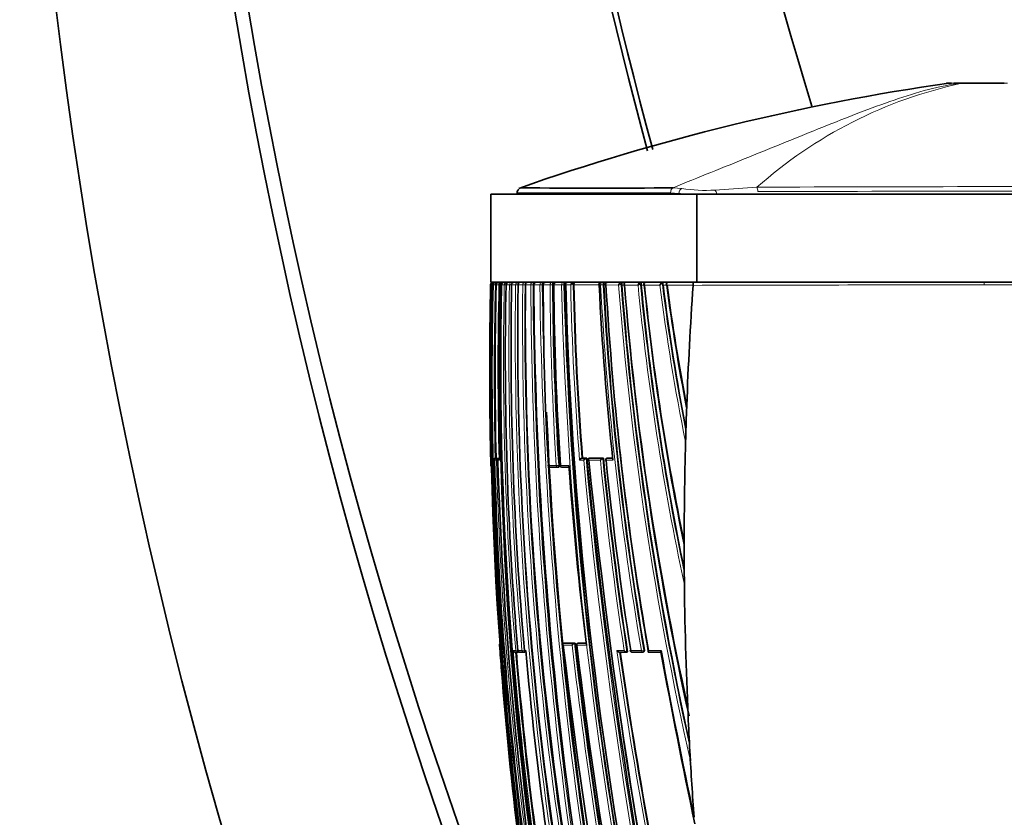
# Model space of a CAD drawing. Units: millimetres. Extents: x -312 to 1285, y 9 to 1169.
# Drawn here: x 764 to 819, y 696 to 741 of the extents above; entities that cross this region are included whole.
import ezdxf

# ---------------------------------------------------------------- set-up
doc = ezdxf.new("R2010")
doc.units = ezdxf.units.MM
doc.layers.add('DV7_Défaut', color=7, linetype='Continuous')
doc.layers.add('Défaut', color=7, linetype='Continuous')

# ---------------------------------------------------------------- blocks, each defined once
blk = doc.blocks.new('SE6')
at = {"layer": 'DV7_Défaut', "color": 7, "lineweight": 18}
for p, q in [((816.964, 737.595), (816.084, 737.595)), ((816.965, 737.595), (816.964, 737.595)), ((800.92, 731.346), (800.449, 731.379)), ((800.594, 731.667), (801.084, 731.632)), ((800.92, 731.304), (800.92, 731.346)), ((802.97, 731.536), (805.352, 731.693)), ((818.244, 726.154), (818.244, 726.304)), ((790.242, 726.157), (790.256, 726.157)), ((790.256, 726.157), (790.256, 726.156)), ((790.272, 726.156), (790.256, 726.156)), ((790.272, 726.157), (790.315, 726.158)), ((790.348, 726.158), (790.398, 726.158)), ((790.348, 726.156), (790.348, 726.158)), ((790.398, 726.158), (790.398, 726.156)), ((790.398, 726.156), (790.509, 726.153)), ((790.509, 726.153), (790.509, 726.158)), ((790.509, 726.153), (790.558, 726.153)), ((790.73, 726.158), (790.79, 726.157)), ((790.79, 726.153), (790.853, 726.153)), ((790.853, 726.156), (790.854, 726.157)), ((790.854, 726.157), (791.017, 726.157)), ((791.017, 726.157), (791.017, 726.156)), ((791.017, 726.156), (791.118, 726.154)), ((791.117, 726.157), (791.313, 726.157)), ((791.117, 726.156), (791.117, 726.157)), ((791.313, 726.157), (791.313, 726.156)), ((791.313, 726.156), (791.428, 726.153)), ((791.431, 726.157), (791.661, 726.156)), ((791.431, 726.156), (791.431, 726.157)), ((791.661, 726.156), (791.661, 726.155)), ((791.661, 726.155), (791.788, 726.153)), ((791.788, 726.153), (791.788, 726.156)), ((791.788, 726.153), (791.797, 726.153)), ((791.797, 726.156), (792.062, 726.156)), ((791.797, 726.156), (791.797, 726.156)), ((792.062, 726.156), (792.062, 726.155)), ((792.062, 726.155), (792.192, 726.153)), ((792.192, 726.153), (792.192, 726.156)), ((792.192, 726.153), (792.216, 726.153)), ((792.216, 726.156), (792.52, 726.155)), ((792.52, 726.155), (792.52, 726.155)), ((792.52, 726.155), (792.652, 726.153)), ((792.652, 726.153), (792.652, 726.155)), ((792.652, 726.153), (792.692, 726.153)), ((792.692, 726.155), (793.036, 726.154)), ((792.692, 726.155), (792.692, 726.155)), ((793.036, 726.154), (793.036, 726.154)), ((793.036, 726.154), (793.171, 726.154)), ((793.171, 726.154), (793.215, 726.154)), ((793.171, 726.154), (793.171, 726.154)), ((793.215, 726.154), (793.219, 726.154)), ((793.228, 726.154), (793.617, 726.153)), ((793.228, 726.154), (793.228, 726.154)), ((793.617, 726.154), (793.617, 726.153)), ((793.617, 726.153), (793.753, 726.154)), ((793.753, 726.154), (793.796, 726.154)), ((793.753, 726.154), (793.753, 726.154)), ((793.796, 726.153), (793.829, 726.153)), ((793.829, 726.153), (794.265, 726.152)), ((794.265, 726.155), (794.265, 726.152)), ((794.265, 726.152), (794.404, 726.154)), ((794.404, 726.155), (794.446, 726.155)), ((794.404, 726.154), (794.404, 726.155)), ((794.446, 726.152), (794.499, 726.152)), ((794.499, 726.152), (794.784, 726.151)), ((794.923, 726.156), (794.964, 726.156)), ((794.964, 726.151), (796.377, 726.149)), ((796.399, 726.148), (796.399, 726.15)), ((796.399, 726.148), (796.482, 726.148)), ((796.482, 726.159), (796.482, 726.148)), ((796.623, 726.155), (796.482, 726.148)), ((796.623, 726.159), (796.661, 726.158)), ((796.623, 726.155), (796.623, 726.159)), ((796.662, 726.148), (796.783, 726.148)), ((796.783, 726.148), (797.503, 726.146)), ((797.644, 726.161), (797.681, 726.161)), ((797.681, 726.146), (797.834, 726.146)), ((797.834, 726.146), (798.605, 726.144)), ((798.745, 726.164), (798.78, 726.164)), ((798.781, 726.144), (798.961, 726.144)), ((798.968, 726.144), (799.848, 726.142)), ((799.987, 726.168), (800.02, 726.168)), ((800.022, 726.142), (800.234, 726.142)), ((800.248, 726.141), (801.732, 726.139)), ((790.394, 716.204), (790.417, 716.204)), ((790.417, 716.204), (790.465, 716.205)), ((790.469, 716.204), (790.575, 716.204)), ((790.514, 716.306), (790.503, 716.306)), ((790.564, 716.307), (790.514, 716.306)), ((790.565, 716.306), (790.615, 716.307)), ((790.671, 716.306), (790.565, 716.306)), ((790.644, 716.206), (790.575, 716.204)), ((790.645, 716.204), (790.743, 716.204)), ((790.721, 716.308), (790.671, 716.306)), ((790.74, 716.306), (790.723, 716.306)), ((795.285, 716.204), (795.523, 716.204)), ((795.656, 716.31), (795.418, 716.31)), ((795.815, 716.204), (796.468, 716.204)), ((796.6, 716.311), (795.819, 716.31)), ((796.79, 716.204), (797.176, 716.204)), ((796.857, 716.311), (796.894, 716.315)), ((797.166, 716.312), (796.857, 716.311)), ((790.264, 715.904), (790.256, 715.904)), ((793.963, 715.904), (793.518, 715.904)), ((793.963, 715.904), (794.101, 715.912)), ((794.143, 715.915), (794.101, 715.912)), ((794.682, 715.904), (794.202, 715.904)), ((790.749, 705.704), (790.759, 705.704)), ((794.363, 705.704), (794.867, 705.704)), ((794.995, 705.813), (794.381, 705.813)), ((795.132, 705.704), (795.675, 705.704)), ((795.204, 705.813), (795.244, 705.818)), ((795.662, 705.813), (795.204, 705.813)), ((791.664, 705.404), (791.522, 705.404)), ((791.664, 705.404), (791.788, 705.414)), ((792.021, 705.404), (791.783, 705.404)), ((792.021, 705.404), (792.148, 705.415)), ((792.161, 705.416), (792.148, 705.415)), ((792.238, 705.404), (792.162, 705.404)), ((797.818, 705.403), (797.398, 705.403)), ((798.794, 705.403), (798.187, 705.403)), ((798.933, 705.426), (798.794, 705.403)), ((798.965, 705.431), (798.933, 705.426)), ((799.912, 705.403), (799.198, 705.403))]:
    blk.add_line(p, q, dxfattribs=at)
at = {"layer": 'DV7_Défaut', "color": 7, "lineweight": 35}
for p, q in [((816.529, 737.604), (817.145, 737.604)), ((817.145, 737.604), (817.146, 737.604)), ((817.146, 737.604), (819.384, 737.604)), ((801.932, 731.304), (790.244, 731.304)), ((790.244, 731.304), (790.244, 726.304)), ((791.744, 731.391), (791.744, 731.304)), ((801.932, 731.304), (834.556, 731.304)), ((801.932, 731.304), (801.932, 726.304)), ((801.932, 726.304), (790.244, 726.304)), ((790.404, 726.304), (790.392, 726.304)), ((790.461, 726.304), (790.425, 726.304)), ((790.907, 726.304), (790.887, 726.304)), ((791.151, 726.304), (791.011, 726.304)), ((791.443, 726.304), (791.275, 726.304)), ((792.184, 726.304), (791.955, 726.304)), ((793.148, 726.304), (792.849, 726.304)), ((793.723, 726.304), (793.385, 726.304)), ((794.366, 726.304), (793.984, 726.304)), ((818.244, 726.304), (801.749, 726.304)), ((801.932, 726.304), (834.556, 726.304)), ((818.244, 726.304), (834.74, 726.304)), ((790.242, 726.156), (790.242, 726.157)), ((790.348, 726.158), (790.348, 726.156)), ((790.348, 726.156), (790.348, 726.156)), ((790.558, 726.153), (790.558, 726.158)), ((790.79, 726.157), (790.79, 726.153)), ((790.851, 726.158), (790.851, 726.156)), ((790.851, 726.157), (790.853, 726.156)), ((791.114, 726.158), (791.114, 726.156)), ((791.427, 726.157), (791.427, 726.156)), ((792.216, 726.155), (792.216, 726.156)), ((793.215, 726.154), (793.215, 726.154)), ((793.796, 726.154), (793.796, 726.153)), ((793.829, 726.153), (793.829, 726.154)), ((794.446, 726.155), (794.446, 726.152)), ((794.964, 726.156), (794.964, 726.151)), ((796.661, 726.158), (796.662, 726.148)), ((797.681, 726.161), (797.681, 726.146)), ((798.78, 726.164), (798.781, 726.144)), ((800.02, 726.168), (800.022, 726.142)), ((801.732, 726.139), (801.732, 726.126)), ((801.355, 718.94), (801.368, 719.307)), ((790.468, 716.204), (790.469, 716.204)), ((790.552, 716.307), (790.503, 716.306)), ((790.503, 716.306), (790.503, 716.306)), ((790.564, 716.307), (790.552, 716.307)), ((790.721, 716.308), (790.615, 716.307)), ((790.741, 716.307), (790.723, 716.306)), ((795.457, 716.313), (795.418, 716.31)), ((795.418, 716.31), (795.418, 716.31)), ((795.457, 716.313), (795.695, 716.314)), ((795.695, 716.314), (795.656, 716.31)), ((795.656, 716.31), (795.656, 716.31)), ((795.857, 716.314), (795.819, 716.31)), ((795.857, 716.314), (796.636, 716.315)), ((796.636, 716.315), (796.6, 716.311)), ((796.6, 716.311), (796.6, 716.311)), ((796.889, 716.315), (796.853, 716.311)), ((796.894, 716.315), (797.165, 716.315)), ((790.256, 715.904), (790.256, 715.904)), ((793.609, 715.809), (794.052, 715.809)), ((794.054, 715.809), (794.096, 715.812)), ((794.29, 715.809), (794.689, 715.81)), ((790.749, 705.704), (790.749, 705.704)), ((794.423, 705.817), (794.381, 705.813)), ((794.381, 705.813), (794.381, 705.813)), ((795.035, 705.818), (794.423, 705.817)), ((795.035, 705.818), (794.995, 705.813)), ((794.995, 705.813), (794.995, 705.813)), ((795.24, 705.817), (795.2, 705.813)), ((795.661, 705.818), (795.244, 705.818)), ((791.653, 705.312), (791.767, 705.312)), ((791.768, 705.312), (791.815, 705.316)), ((791.886, 705.312), (792.122, 705.312)), ((792.123, 705.312), (792.17, 705.316)), ((797.554, 705.314), (797.974, 705.314)), ((798.008, 705.319), (797.974, 705.314)), ((797.974, 705.314), (797.974, 705.314)), ((798.26, 705.314), (798.864, 705.314)), ((798.874, 705.315), (798.905, 705.32)), ((799.198, 705.314), (799.907, 705.315)), ((801.445, 701.693), (801.421, 702.217)), ((801.575, 699.143), (801.545, 699.696))]:
    blk.add_line(p, q, dxfattribs=at)
for centre, radius, start, end in [((1056.024, 776.492), 292.501, 170.69159, 203.72534), ((1050.455, 786.883), 278.419, 172.37966, 203.40561), ((1050.154, 787.624), 277.471, 172.50781, 202.66963), ((1053.009, 802.644), 263.042, 175.38593, 195.18243), ((1052.944, 802.897), 262.737, 175.4359, 195.23846), ((1049.635, 811.116), 252.502, 177.11967, 197.23593), ((834.42, 610.477), 128.42, 98.1366, 109.36527), ((816.39, 732.604), 5, 89.9985, 93.1973), ((816.39, 732.604), 5, 90, 93.1974), ((796.3, 1092.467), 360.826, 269.31076, 270.68186), ((790.392, 726.154), 0.15, 89.9199, 178.6563), ((790.405, 726.155), 0.149, 90.3069, 179.0235), ((790.415, 726.161), 0.143, 144.1031, 181.3027), ((790.423, 726.147), 0.157, 89.2651, 141.4808), ((790.473, 726.144), 0.158, 140.4891, 174.9784), ((790.5, 726.152), 0.152, 89.3037, 177.8025), ((790.462, 726.171), 0.133, 90.2689, 146.413), ((794.652, 729.577), 5.441, 217.7724, 218.0361), ((790.545, 726.157), 0.147, 91.172, 179.851), ((790.861, 726.177), 0.132, 149.4077, 188.6491), ((790.883, 726.119), 0.185, 88.6483, 137.1572), ((791.007, 726.15), 0.154, 88.7446, 177.2001), ((791.272, 726.15), 0.154, 88.6468, 177.1889), ((794.629, 726.22), 0.146, 171.2589, 207.5425), ((794.644, 726.068), 0.236, 87.9354, 132.5844), ((795.056, 726.029), 0.299, 134.2863, 155.763), ((794.442, 725.817), 0.589, 35.1504, 46.3708), ((796.92, 726.063), 0.241, 87.6884, 133.2554), ((796.93, 726.244), 0.175, 181.9254, 213.4188), ((797.843, 725.974), 0.381, 135.1719, 153.1247), ((797.28, 725.916), 0.439, 33.9138, 48.121), ((798.414, 726.201), 0.734, 171.9231, 183.1173), ((797.966, 726.063), 0.241, 87.563, 133.9305), ((797.991, 726.259), 0.194, 186.5416, 215.6239), ((798.976, 725.953), 0.418, 135.8959, 152.6578), ((798.402, 726.252), 0.274, 358.0672, 10.8248), ((798.41, 725.941), 0.402, 33.63, 48.6898), ((797.996, 726.201), 0.785, 357.3087, 7.5526), ((799.095, 726.065), 0.239, 87.4143, 134.8761), ((799.14, 726.277), 0.218, 191.3346, 217.7824), ((799.117, 726.256), 0.192, 186.5226, 216.0193), ((800.259, 725.928), 0.464, 136.9883, 152.447), ((799.679, 725.965), 0.369, 33.5073, 49.2916), ((800.373, 726.061), 0.243, 87.9734, 135.4524), ((800.441, 726.303), 0.252, 196.568, 220.0512), ((800.381, 726.246), 0.182, 184.4873, 216.0291), ((802.14, 726.181), 0.411, 162.5895, 185.9348), ((1008.18, 721.336), 217.992, 178.73291, 180.11129), ((1005.947, 721.236), 215.731, 178.69287, 189.69603), ((1006.817, 721.376), 216.521, 178.73491, 192.52997), ((993.157, 721.109), 202.662, 178.57381, 181.35772), ((985.024, 721.428), 194.351, 178.60572, 181.54043), ((1000.881, 721.875), 210.134, 178.83351, 190.16117), ((1000.256, 721.942), 209.445, 178.84698, 190.18606), ((986.22, 722.031), 195.147, 178.78883, 184.88793), ((984.075, 722.552), 192.678, 178.92831, 185.10621), ((992.826, 723.518), 201.046, 179.24823, 188.18265), ((993.704, 724.457), 201.495, 179.51716, 188.43427), ((1028.043, 727.592), 235.355, 180.3499, 193.06153), ((1036.236, 729.31), 243.042, 180.74406, 180.90165), ((970.088, 726.029), 176.86, 179.95934, 183.28181), ((968.968, 726.963), 175.173, 180.26499, 183.61614), ((968.658, 727.388), 174.833, 180.40465, 183.76621), ((1023.139, 731.779), 228.763, 181.40945, 191.81579), ((1023.959, 732.431), 229.546, 181.56758, 191.94976), ((965.27, 729.752), 170.344, 181.2111, 184.52478), ((959.562, 733.894), 163.346, 182.71784, 186.2171), ((978.328, 735.857), 181.926, 183.05906, 189.62741), ((975.922, 736.489), 179.437, 183.30388, 189.97626), ((982.587, 740.211), 185.44, 184.34978, 192.45429), ((973.714, 740.279), 176.447, 184.59419, 192.45735), ((946.813, 740.291), 148.706, 185.45876, 191.75681), ((941.62, 740.495), 143.379, 185.74482, 191.69928), ((941.005, 740.643), 142.776, 185.82862, 191.75283), ((918.732, 740.888), 119.622, 187.08099, 191.03904), ((914.248, 741.094), 114.991, 187.47295, 190.98291), ((914.014, 741.272), 114.768, 187.57598, 191.03427), ((1011.395, 711.533), 210.171, 176.01848, 177.88044), ((974.976, 740.185), 177.696, 185.02885, 192.50678), ((1002.561, 721.256), 212.372, 180.09271, 181.44404), ((1019.516, 711.257), 218.296, 177.98304, 178.33236), ((1036.236, 729.31), 243.042, 182.44836, 193.04771), ((975.848, 736.256), 179.339, 185.81665, 189.91302), ((1028.861, 710.921), 227.647, 178.31618, 178.41032), ((1012.855, 711.458), 211.632, 178.43577, 180.08575), ((801.283, 717.234), 0.0189, 2.9481, 7.2326), ((790.508, 716.192), 0.114, 92.6108, 174.1901), ((790.568, 716.206), 0.1, 91.3782, 181.4063), ((1001.654, 721.546), 211.253, 181.44909, 187.24537), ((790.723, 716.225), 0.0811, 90.2697, 195.312), ((1021.83, 723.643), 231.304, 181.84308, 194.86496), ((795.464, 716.116), 0.2, 103.5138, 153.8007), ((795.705, 716.114), 0.203, 103.9403, 153.5141), ((1131.492, 749.411), 337.425, 185.62915, 192.8576), ((1127.36, 749.506), 333.213, 185.73575, 193.02575), ((796.657, 716.106), 0.213, 105.648, 152.5058), ((1004.819, 736.703), 209.178, 185.59349, 188.62894), ((796.863, 716.212), 0.1, 95.7836, 185.7688), ((1005.375, 737.682), 209.688, 185.87887, 188.855), ((790.356, 715.906), 0.1, 181.4111, 223.521), ((793.605, 715.909), 0.1, 183.2358, 270.0428), ((794.048, 715.909), 0.1, 270.043, 273.6072), ((794.286, 715.909), 0.1, 183.712, 270.0425), ((999.291, 730.665), 205.14, 184.12633, 186.98879), ((416.463, 710.967), 384.76, 0.02586, 0.0884), ((1041.328, 711.575), 240.106, 180.1035, 180.47723), ((993.38, 724.156), 201.151, 183.75247, 188.35476), ((1014.92, 711.427), 213.697, 180.49655, 182.61081), ((626.735, 707.767), 174.506, 0.45145, 0.59355), ((790.848, 705.711), 0.1, 141.1161, 184.104), ((962.259, 717.757), 171.932, 184.0199, 184.50476), ((1137.371, 746.197), 345.389, 186.73266, 193.7156), ((795.043, 705.626), 0.193, 104.4412, 156.1549), ((1082.047, 739.132), 288.939, 186.62089, 190.83332), ((795.212, 705.714), 0.1, 96.5608, 186.5753), ((1089.969, 740.843), 296.924, 186.79642, 190.85932), ((791.651, 705.448), 0.136, 199.0032, 270.8467), ((1008.284, 723.286), 217.327, 184.74304, 187.39278), ((791.759, 705.412), 0.1, 270.0266, 274.7976), ((791.878, 705.412), 0.1, 184.8215, 270.0253), ((792.115, 705.412), 0.1, 270.0243, 274.985), ((792.255, 705.412), 0.1, 185.016, 270.0234), ((1014.541, 725.203), 223.183, 185.08973, 187.72471), ((1098.341, 749.153), 303.931, 188.29236, 190.20198), ((798.253, 705.414), 0.1, 188.7396, 270.0141), ((798.857, 705.414), 0.1, 270.0138, 279.3725), ((1156.284, 770.54), 362.297, 190.37171, 191.94248), ((1148.917, 769.49), 354.84, 190.40517, 191.96345), ((1009.312, 721.393), 219.126, 184.48632, 189.58608), ((1124.125, 748.758), 329.905, 188.15171, 193.02826), ((1019.941, 711.647), 218.723, 182.60858, 183.13227), ((1016.912, 711.494), 215.69, 183.13559, 184.13636)]:
    blk.add_arc(centre, radius, start, end, dxfattribs=at)
at = {"layer": 'DV7_Défaut', "color": 7, "lineweight": 18}
for centre, radius, start, end in [((822.345, 712.63), 25.537, 102.1615, 131.7136), ((802.328, 740.666), 9.426, 261.4133, 263.7825), ((802.393, 738.776), 7.263, 259.6174, 274.5569), ((818.334, -1712.803), 2444.531, 89.694794, 90.304279), ((817.378, -5277.517), 6008.982, 89.8671604, 90.1142499), ((791.586, 726.149), 0.155, 88.5936, 177.2776), ((792.399, 726.194), 0.962, 173.4453, 179.4327), ((791.951, 726.149), 0.155, 88.5861, 177.4687), ((791.523, 726.193), 0.67, 356.812, 9.5123), ((792.37, 726.15), 0.154, 88.6268, 177.7661), ((792.846, 726.15), 0.154, 88.7199, 178.1746), ((793.382, 726.151), 0.153, 88.8725, 178.6848), ((793.982, 726.151), 0.153, 89.0961, 179.1536), ((796.548, 726.155), 0.149, 90.4917, 182.0582), ((1003.909, 721.205), 213.71, 178.67238, 181.42128), ((1003.991, 721.196), 213.733, 178.66979, 189.77659), ((993.578, 721.105), 203.243, 178.57587, 181.3818), ((993.14, 721.11), 202.694, 178.57425, 181.35806), ((790.601, 411.531), 314.627, 89.97715, 90.00783), ((986.847, 721.873), 195.877, 178.74723, 184.82322), ((984.526, 722.353), 193.25, 178.8725, 185.03168), ((992.812, 723.26), 201.172, 179.17543, 188.10338), ((992.894, 723.3), 201.126, 179.18718, 188.11142), ((993.239, 724.126), 201.187, 179.42223, 188.35196), ((993.358, 724.169), 201.176, 179.43497, 188.35931), ((1026.156, 727.085), 233.638, 180.22819, 193.0316), ((1026.421, 727.143), 233.772, 180.24261, 193.03137), ((1033.241, 728.941), 240.221, 180.66483, 193.12269), ((1033.47, 728.995), 240.316, 180.67745, 193.12336), ((968.798, 726.949), 175.183, 180.26015, 183.6148), ((968.934, 726.988), 175.183, 180.27277, 183.62479), ((1024.447, 731.945), 230.254, 181.44148, 191.7887), ((1024.737, 731.999), 230.408, 181.45357, 191.78773), ((965.713, 729.781), 170.968, 181.21642, 184.55473), ((965.227, 729.784), 170.342, 181.22066, 184.53688), ((978.467, 735.926), 182.247, 183.07548, 189.64135), ((978.794, 735.963), 182.434, 183.08169, 189.63575), ((985.089, 740.625), 188.144, 184.41345, 192.73728), ((983.8, 740.458), 186.704, 184.3919, 192.50099), ((947.018, 740.4), 149.096, 185.48669, 192.10184), ((946.538, 740.315), 148.469, 185.46933, 191.83941), ((918.569, 740.95), 119.641, 187.1096, 191.43207), ((918.528, 740.918), 119.455, 187.09293, 191.13023), ((819.929, -5274.69), 6000.844, 90.0160853, 90.1737456), ((816.559, -5274.69), 6000.844, 89.8262544, 89.9839147), ((1002.124, 721.461), 211.772, 181.42254, 187.20436), ((1000.9, 721.728), 210.397, 181.50458, 187.325), ((1107.833, 745.626), 313.693, 185.38172, 193.1232), ((1107.744, 745.589), 313.458, 185.3595, 193.14231), ((1004.512, 736.723), 209.054, 185.63264, 188.61618), ((1005.003, 736.781), 209.406, 185.60963, 188.64229), ((1009.073, 721.523), 218.886, 184.14448, 189.6312), ((1080.299, 738.885), 287.354, 186.63063, 190.82778), ((1080.683, 738.952), 287.604, 186.61647, 190.84905), ((1008.039, 723.233), 217.249, 184.70743, 187.41261), ((1008.203, 723.284), 217.294, 184.74426, 187.39499), ((1101.539, 749.737), 307.356, 188.29336, 190.21976), ((1098.838, 749.296), 304.478, 188.30549, 190.21189)]:
    blk.add_arc(centre, radius, start, end, dxfattribs=at)
for centre, major_axis, ratio, start_param, end_param in [((817.145, 732.604), (0, 5), 0.592542, 0, 0.061111), ((817.146, 732.604), (0, 5), 0.590328, 0, 0.061112), ((800.651, 731.379), (0, 0.3), 0.67198, 0.284819, 1.570959), ((801.117, 731.346), (0.042, 0.297), 0.650388, 0.383105, 1.662866), ((802.945, 731.27), (-0.043, 0.297), 0.417576, 4.767841, 5.759736), ((805.289, 731.452), (0, 0.3), 0.356299, 4.712114, 5.646007), ((790.356, 726.155), (0.1, -0.0022), 0.024038, -3.694666, -3.175076), ((790.497, 726.155), (-0.1, 0.0022), 0.027423, 4.600892, 6.174748), ((791.114, 726.155), (-0.1, 0.0016), 0.027055, 4.68896, 6.041644), ((791.214, 726.155), (0.1, -0.0026), 0.01546, 3.146436, 3.398361), ((791.409, 726.155), (-0.1, 0.0014), 0.024903, 4.535222, 5.998885), ((791.527, 726.155), (0.1, -0.0024), 0.01264, 3.146781, 3.441149), ((791.756, 726.155), (-0.1, 0.0011), 0.021633, 4.381566, 5.955724), ((792.155, 726.155), (-0.1, 0.0008), 0.017155, 4.337679, 5.911982), ((792.611, 726.154), (-0.1, 0.0004), 0.011373, 4.293011, 5.867455), ((793.126, 726.154), (-0.1, 0.0001), 0.004183, 4.247361, 5.82191), ((793.317, 726.154), (0.1, -0.0002), 0.000551, 3.16235, 3.618816), ((793.704, 726.154), (-0.1, 0.0001), 0.002194, 4.200606, 5.775153), ((794.35, 726.154), (-0.1, 0.0002), 0.0089, 4.15286, 5.727281), ((796.559, 726.155), (0.1, -0.0004), 0.043725, 0.871587, 2.443954), ((790.517, 716.206), (0.0001, -0.1), 0.992927, 3.164567, 4.735848), ((790.568, 716.206), (-0.0001, 0.1), 0.990785, 0.023229, 1.594512), ((790.517, 716.206), (-0.0024, 0.1), 0.122867, 5.789791, 6.280437), ((790.674, 716.206), (-0.0001, 0.1), 0.986319, 0.023851, 1.595138), ((790.674, 716.206), (-0.0025, 0.1), 0.168951, 5.788153, 6.279197), ((796.863, 716.212), (-0.0001, 0.1), 0.726431, 0.073102, 1.644208), ((796.863, 716.212), (0.0101, -0.0995), 0.682413, 3.072871, 3.141593), ((790.364, 715.906), (0, 0.1), 0.999648, 1.595742, 2.168277), ((793.605, 715.909), (-0.0001, 0.1), 0.862663, 1.619232, 3.141593), ((794.048, 715.909), (-0.0001, 0.1), 0.844001, 1.622761, 3.141593), ((794.048, 715.909), (-0.0063, 0.0998), 0.539132, 3.141257, 4.711833), ((794.286, 715.909), (-0.0001, 0.1), 0.833997, 1.624664, 3.141593), ((790.859, 705.711), (-0.0003, 0.1), 0.999517, 1.085743, 1.640276), ((795.212, 705.714), (0, -0.1), 0.801255, 3.233486, 4.804588), ((795.212, 705.714), (0.0114, -0.0993), 0.592213, 3.073402, 3.141593), ((791.759, 705.412), (0, 0.1), 0.959152, 1.650122, 3.141593), ((791.759, 705.412), (-0.0084, 0.0996), 0.286382, 3.141343, 4.235228), ((791.878, 705.412), (0, 0.1), 0.953684, 1.650739, 3.141591), ((792.115, 705.412), (0, 0.1), 0.942874, 1.651885, 3.141593), ((792.115, 705.412), (-0.0087, 0.0996), 0.33634, 3.141291, 4.71201), ((792.255, 705.412), (0, 0.1), 0.936432, 1.652546, 3.142524), ((798.253, 705.414), (0, 0.1), 0.665377, 1.673282, 3.141593), ((798.857, 705.414), (0, 0.1), 0.638561, 1.674972, 3.141593), ((798.857, 705.414), (-0.0163, 0.0987), 0.768148, 3.141593, 4.711714)]:
    blk.add_ellipse(centre, major_axis=major_axis, ratio=ratio, start_param=start_param, end_param=end_param, dxfattribs=at)
at = {"layer": 'DV7_Défaut', "color": 7, "lineweight": 35}
for centre, major_axis, ratio, start_param, end_param in [((790.448, 726.155), (0.1, -0.0027), 0.022386, 3.142443, 3.23126), ((790.951, 726.155), (0.1, -0.0028), 0.017947, 3.141718, 3.355945), ((791.527, 726.154), (0.1, -0.002), 0.000285, 3.141139, 3.441126), ((793.317, 726.154), (0.1, -0.0001), 0.000672, 3.121861, 3.618816), ((793.605, 715.909), (-0.0001, 0.1), 0.862663, 3.141593, 3.190462), ((794.048, 715.909), (-0.0001, 0.1), 0.844001, 3.141593, 3.193975), ((794.048, 715.909), (-0.0063, 0.0998), 0.539132, 3.108243, 3.141257), ((794.286, 715.909), (0.0998, 0.0065), 0.000785, 3.141593, 3.725117), ((794.286, 715.909), (-0.0001, 0.1), 0.833997, 3.141593, 3.19587), ((791.759, 705.412), (0, 0.1), 0.959152, 3.141593, 3.221368), ((791.759, 705.412), (-0.0084, 0.0996), 0.286382, 3.118061, 3.141343), ((791.878, 705.412), (0, 0.1), 0.953684, 3.141591, 3.221981), ((792.115, 705.412), (0, 0.1), 0.942874, 3.141593, 3.223119), ((792.115, 705.412), (-0.0087, 0.0996), 0.33634, 3.11278, 3.141291), ((798.253, 705.414), (0, 0.1), 0.665377, 3.141593, 3.244239)]:
    blk.add_ellipse(centre, major_axis=major_axis, ratio=ratio, start_param=start_param, end_param=end_param, dxfattribs=at)
at = {"layer": 'DV7_Défaut', "color": 7, "lineweight": 18}
for points, knots in [([(800.594, 731.667), (802.015, 732.25), (803.472, 732.83), (806.316, 733.982), (807.713, 734.555), (810.461, 735.657), (811.812, 736.19), (814.449, 737.096), (815.728, 737.468), (816.964, 737.595)], [0, 0, 0, 0, 0.25, 0.25, 0.5, 0.5, 0.75, 0.75, 1, 1, 1, 1]), ([(819.571, 737.595), (819.386, 737.594), (819.177, 737.594), (818.738, 737.594), (818.503, 737.594), (818.155, 737.594), (818.039, 737.594), (817.809, 737.594), (817.694, 737.594), (817.361, 737.594), (817.155, 737.594), (816.965, 737.595)], [0, 0, 0, 0, 0.25, 0.25, 0.5, 0.5, 0.625, 0.625, 0.75, 0.75, 1, 1, 1, 1]), ([(800.449, 731.379), (799.071, 731.38), (797.826, 731.38), (795.665, 731.379), (794.75, 731.379), (793.257, 731.379), (792.688, 731.38), (791.938, 731.38), (791.744, 731.379), (791.744, 731.379)], [0, 0, 0, 0, 0.250617, 0.250617, 0.501234, 0.501234, 0.751851, 0.751851, 1, 1, 1, 1]), ([(790.509, 726.158), (790.509, 726.198), (790.513, 726.236), (790.525, 726.289), (790.533, 726.304), (790.542, 726.304)], [0, 0, 0, 0, 0.5, 0.5, 1, 1, 1, 1]), ([(791.151, 726.304), (791.117, 726.304), (791.083, 726.289), (791.033, 726.236), (791.018, 726.197), (791.017, 726.157)], [0, 0, 0, 0, 0.5, 0.5, 1, 1, 1, 1]), ([(791.14, 726.235), (791.141, 726.245), (791.141, 726.254), (791.144, 726.289), (791.147, 726.304), (791.151, 726.304)], [0, 0, 0, 0, 0.233808, 0.233808, 1, 1, 1, 1]), ([(791.443, 726.304), (791.41, 726.304), (791.378, 726.289), (791.329, 726.236), (791.314, 726.197), (791.313, 726.157)], [0, 0, 0, 0, 0.5, 0.5, 1, 1, 1, 1]), ([(791.787, 726.304), (791.755, 726.304), (791.724, 726.289), (791.676, 726.236), (791.662, 726.197), (791.661, 726.156)], [0, 0, 0, 0, 0.5, 0.5, 1, 1, 1, 1]), ([(791.788, 726.156), (791.788, 726.197), (791.788, 726.236), (791.788, 726.289), (791.787, 726.304), (791.787, 726.304)], [0, 0, 0, 0, 0.5, 0.5, 1, 1, 1, 1]), ([(792.184, 726.304), (792.153, 726.304), (792.122, 726.289), (792.077, 726.235), (792.063, 726.196), (792.062, 726.156)], [0, 0, 0, 0, 0.5, 0.5, 1, 1, 1, 1]), ([(792.637, 726.304), (792.607, 726.304), (792.577, 726.289), (792.533, 726.235), (792.52, 726.196), (792.52, 726.155)], [0, 0, 0, 0, 0.5, 0.5, 1, 1, 1, 1]), ([(792.652, 726.155), (792.652, 726.196), (792.65, 726.235), (792.644, 726.289), (792.64, 726.304), (792.637, 726.304)], [0, 0, 0, 0, 0.5, 0.5, 1, 1, 1, 1]), ([(793.148, 726.304), (793.12, 726.304), (793.091, 726.289), (793.049, 726.234), (793.036, 726.195), (793.036, 726.154)], [0, 0, 0, 0, 0.5, 0.5, 1, 1, 1, 1]), ([(793.171, 726.154), (793.171, 726.195), (793.168, 726.234), (793.16, 726.289), (793.154, 726.304), (793.148, 726.304)], [0, 0, 0, 0, 0.5, 0.5, 1, 1, 1, 1]), ([(793.723, 726.304), (793.696, 726.304), (793.669, 726.289), (793.629, 726.234), (793.617, 726.195), (793.617, 726.154)], [0, 0, 0, 0, 0.5, 0.5, 1, 1, 1, 1]), ([(793.753, 726.154), (793.753, 726.195), (793.75, 726.234), (793.738, 726.289), (793.731, 726.304), (793.723, 726.304)], [0, 0, 0, 0, 0.5, 0.5, 1, 1, 1, 1]), ([(794.366, 726.304), (794.341, 726.304), (794.315, 726.289), (794.277, 726.235), (794.266, 726.195), (794.265, 726.155)], [0, 0, 0, 0, 0.5, 0.5, 1, 1, 1, 1]), ([(794.404, 726.155), (794.403, 726.195), (794.399, 726.235), (794.385, 726.289), (794.376, 726.304), (794.366, 726.304)], [0, 0, 0, 0, 0.5, 0.5, 1, 1, 1, 1]), ([(796.565, 726.304), (796.544, 726.304), (796.524, 726.289), (796.493, 726.237), (796.483, 726.198), (796.482, 726.159)], [0, 0, 0, 0, 0.5, 0.5, 1, 1, 1, 1]), ([(796.623, 726.159), (796.623, 726.198), (796.616, 726.237), (796.594, 726.289), (796.58, 726.304), (796.565, 726.304)], [0, 0, 0, 0, 0.5, 0.5, 1, 1, 1, 1])]:
    blk.add_open_spline(points, degree=3, knots=knots, dxfattribs=at)
at = {"layer": 'DV7_Défaut', "color": 7, "lineweight": 35}
for points, knots in [([(791.836, 731.593), (791.811, 731.564), (791.771, 731.513), (791.744, 731.43), (791.749, 731.388), (791.75, 731.378)], [0, 0, 0, 0, 0.435332, 0.884963, 1, 1, 1, 1]), ([(790.558, 726.158), (790.559, 726.205), (790.581, 726.246), (790.632, 726.293), (790.661, 726.304), (790.691, 726.304)], [0, 0, 0, 0, 0.5, 0.5, 1, 1, 1, 1]), ([(790.79, 726.157), (790.791, 726.205), (790.81, 726.246), (790.855, 726.293), (790.881, 726.304), (790.907, 726.304)], [0, 0, 0, 0, 0.5, 0.5, 1, 1, 1, 1]), ([(791.227, 726.297), (791.225, 726.297), (791.206, 726.291), (791.171, 726.273), (791.135, 726.233), (791.116, 726.192), (791.116, 726.167), (791.116, 726.158)], [0, 0, 0, 0, 0.0223743, 0.3253752, 0.5986474, 0.8621197, 1, 1, 1, 1]), ([(791.541, 726.297), (791.539, 726.297), (791.52, 726.291), (791.485, 726.273), (791.448, 726.234), (791.429, 726.192), (791.429, 726.167), (791.429, 726.157)], [0, 0, 0, 0, 0.021319, 0.323534, 0.594409, 0.855509, 1, 1, 1, 1]), ([(791.921, 726.3), (791.914, 726.299), (791.89, 726.294), (791.85, 726.274), (791.813, 726.235), (791.793, 726.193), (791.793, 726.167), (791.793, 726.157)], [0, 0, 0, 0, 0.09351, 0.372277, 0.620685, 0.860092, 1, 1, 1, 1]), ([(792.351, 726.302), (792.341, 726.301), (792.313, 726.296), (792.269, 726.274), (792.232, 726.235), (792.211, 726.193), (792.211, 726.167), (792.211, 726.156)], [0, 0, 0, 0, 0.138718, 0.402336, 0.635976, 0.861129, 1, 1, 1, 1]), ([(792.833, 726.303), (792.82, 726.301), (792.79, 726.297), (792.744, 726.274), (792.706, 726.236), (792.685, 726.193), (792.685, 726.167), (792.685, 726.155)], [0, 0, 0, 0, 0.1623676, 0.4174315, 0.6423689, 0.8591268, 1, 1, 1, 1]), ([(793.215, 726.154), (793.215, 726.203), (793.226, 726.244), (793.252, 726.293), (793.267, 726.304), (793.282, 726.304)], [0, 0, 0, 0, 0.5, 0.5, 1, 1, 1, 1]), ([(793.372, 726.303), (793.358, 726.302), (793.327, 726.298), (793.279, 726.275), (793.241, 726.236), (793.22, 726.193), (793.219, 726.167), (793.219, 726.154)], [0, 0, 0, 0, 0.174681, 0.424642, 0.644093, 0.855563, 1, 1, 1, 1]), ([(793.796, 726.154), (793.796, 726.203), (793.806, 726.244), (793.828, 726.293), (793.841, 726.304), (793.854, 726.304)], [0, 0, 0, 0, 0.5, 0.5, 1, 1, 1, 1]), ([(793.973, 726.303), (793.958, 726.302), (793.926, 726.298), (793.878, 726.275), (793.84, 726.237), (793.818, 726.193), (793.818, 726.166), (793.818, 726.153)], [0, 0, 0, 0, 0.1800928, 0.4275062, 0.6438057, 0.8522375, 1, 1, 1, 1]), ([(794.446, 726.155), (794.446, 726.203), (794.454, 726.244), (794.472, 726.293), (794.483, 726.304), (794.494, 726.304)], [0, 0, 0, 0, 0.5, 0.5, 1, 1, 1, 1]), ([(795.005, 726.304), (794.995, 726.304), (794.986, 726.293), (794.971, 726.245), (794.964, 726.204), (794.964, 726.156)], [0, 0, 0, 0, 0.5, 0.5, 1, 1, 1, 1]), ([(796.546, 726.304), (796.527, 726.303), (796.491, 726.299), (796.439, 726.275), (796.401, 726.237), (796.378, 726.193), (796.377, 726.164), (796.377, 726.149)], [0, 0, 0, 0, 0.210533, 0.442877, 0.64428, 0.838321, 1, 1, 1, 1]), ([(796.68, 726.304), (796.676, 726.304), (796.672, 726.294), (796.665, 726.246), (796.662, 726.206), (796.661, 726.158)], [0, 0, 0, 0, 0.5, 0.5, 1, 1, 1, 1]), ([(800.002, 726.304), (800.006, 726.304), (800.01, 726.294), (800.017, 726.25), (800.02, 726.213), (800.02, 726.168)], [0, 0, 0, 0, 0.5, 0.5, 1, 1, 1, 1]), ([(795.815, 716.204), (795.815, 716.205), (795.814, 716.205), (795.814, 716.205), (795.806, 716.217), (795.799, 716.228), (795.794, 716.239), (795.789, 716.251), (795.786, 716.263), (795.786, 716.274), (795.786, 716.282), (795.787, 716.289), (795.791, 716.295), (795.793, 716.299), (795.797, 716.303), (795.802, 716.305), (795.806, 716.308), (795.812, 716.31), (795.819, 716.31)], [0, 0, 0, 0, 0.010346, 0.010346, 0.010346, 0.262498, 0.262498, 0.262498, 0.537689, 0.537689, 0.537689, 0.730754, 0.730754, 0.730754, 0.864776, 0.864776, 0.864776, 1, 1, 1, 1]), ([(794.094, 715.812), (794.1, 715.812), (794.106, 715.814), (794.112, 715.818), (794.117, 715.821), (794.122, 715.827), (794.127, 715.834), (794.131, 715.841), (794.135, 715.849), (794.138, 715.859), (794.14, 715.868), (794.142, 715.879), (794.143, 715.89), (794.144, 715.898), (794.144, 715.907), (794.143, 715.915)], [0, 0, 0, 0, 0.210586, 0.210586, 0.210586, 0.421172, 0.421172, 0.421172, 0.631757, 0.631757, 0.631757, 0.842343, 0.842343, 0.842343, 1, 1, 1, 1]), ([(794.363, 705.704), (794.363, 705.705), (794.363, 705.705), (794.362, 705.706), (794.355, 705.717), (794.349, 705.728), (794.346, 705.739), (794.341, 705.752), (794.34, 705.764), (794.341, 705.775), (794.342, 705.783), (794.344, 705.79), (794.349, 705.796), (794.352, 705.801), (794.356, 705.804), (794.362, 705.807), (794.367, 705.81), (794.374, 705.812), (794.381, 705.813)], [0, 0, 0, 0, 0.010335, 0.010335, 0.010335, 0.263007, 0.263007, 0.263007, 0.538528, 0.538528, 0.538528, 0.731434, 0.731434, 0.731434, 0.865113, 0.865113, 0.865113, 1, 1, 1, 1]), ([(791.815, 705.316), (791.818, 705.316), (791.821, 705.318), (791.824, 705.322), (791.825, 705.323), (791.826, 705.325), (791.827, 705.327)], [0, 0, 0, 0, 0.7030756, 0.7030756, 0.7030756, 1, 1, 1, 1]), ([(792.169, 705.316), (792.173, 705.316), (792.177, 705.318), (792.18, 705.322), (792.183, 705.325), (792.186, 705.331), (792.188, 705.338)], [0, 0, 0, 0, 0.504001, 0.504001, 0.504001, 1, 1, 1, 1]), ([(797.398, 705.403), (797.398, 705.403), (797.398, 705.403), (797.399, 705.402), (797.409, 705.391), (797.42, 705.379), (797.433, 705.369), (797.446, 705.357), (797.461, 705.347), (797.477, 705.337), (797.487, 705.331), (797.499, 705.325), (797.51, 705.321), (797.518, 705.318), (797.526, 705.316), (797.533, 705.315), (797.54, 705.313), (797.548, 705.313), (797.554, 705.314)], [0, 0, 0, 0, 0.010193, 0.010193, 0.010193, 0.271585, 0.271585, 0.271585, 0.549199, 0.549199, 0.549199, 0.739308, 0.739308, 0.739308, 0.869028, 0.869028, 0.869028, 1, 1, 1, 1]), ([(797.818, 705.403), (797.818, 705.403), (797.819, 705.403), (797.819, 705.402), (797.829, 705.391), (797.841, 705.379), (797.854, 705.369), (797.867, 705.357), (797.882, 705.346), (797.898, 705.337), (797.909, 705.331), (797.92, 705.325), (797.932, 705.321), (797.939, 705.318), (797.947, 705.316), (797.954, 705.315), (797.962, 705.313), (797.969, 705.313), (797.974, 705.314)], [0, 0, 0, 0, 0.010173, 0.010173, 0.010173, 0.27276, 0.27276, 0.27276, 0.550712, 0.550712, 0.550712, 0.740436, 0.740436, 0.740436, 0.869589, 0.869589, 0.869589, 1, 1, 1, 1]), ([(798.905, 705.32), (798.911, 705.321), (798.916, 705.323), (798.921, 705.325), (798.929, 705.329), (798.936, 705.334), (798.942, 705.341), (798.949, 705.348), (798.954, 705.357), (798.958, 705.366), (798.962, 705.376), (798.965, 705.386), (798.966, 705.397), (798.967, 705.408), (798.967, 705.42), (798.965, 705.431)], [0, 0, 0, 0, 0.1353, 0.1353, 0.1353, 0.35013, 0.35013, 0.35013, 0.564959, 0.564959, 0.564959, 0.779789, 0.779789, 0.779789, 1, 1, 1, 1]), ([(799.198, 705.403), (799.198, 705.403), (799.197, 705.402), (799.197, 705.402), (799.191, 705.392), (799.186, 705.382), (799.182, 705.373), (799.177, 705.361), (799.173, 705.35), (799.172, 705.341), (799.172, 705.334), (799.172, 705.328), (799.175, 705.323), (799.177, 705.32), (799.179, 705.317), (799.183, 705.315), (799.187, 705.314), (799.192, 705.313), (799.198, 705.314)], [0, 0, 0, 0, 0.01098, 0.01098, 0.01098, 0.230206, 0.230206, 0.230206, 0.496564, 0.496564, 0.496564, 0.699486, 0.699486, 0.699486, 0.849226, 0.849226, 0.849226, 1, 1, 1, 1]), ([(799.912, 705.403), (799.912, 705.403), (799.911, 705.402), (799.911, 705.402), (799.905, 705.392), (799.899, 705.382), (799.895, 705.373), (799.89, 705.361), (799.886, 705.351), (799.885, 705.341), (799.884, 705.334), (799.884, 705.328), (799.886, 705.323), (799.887, 705.32), (799.89, 705.317), (799.893, 705.315), (799.897, 705.314), (799.902, 705.314), (799.907, 705.315)], [0, 0, 0, 0, 0.011029, 0.011029, 0.011029, 0.228165, 0.228165, 0.228165, 0.493801, 0.493801, 0.493801, 0.697297, 0.697297, 0.697297, 0.848138, 0.848138, 0.848138, 1, 1, 1, 1])]:
    blk.add_open_spline(points, degree=3, knots=knots, dxfattribs=at)
for points in [[(791.895, 726.294), (791.906, 726.301), (791.918, 726.304), (791.929, 726.304)], [(792.272, 726.274), (792.288, 726.295), (792.306, 726.304), (792.323, 726.304)], [(794.88, 726.304), (794.868, 726.304), (794.856, 726.286), (794.848, 726.243)], [(797.578, 726.304), (797.576, 726.304), (797.574, 726.286), (797.573, 726.243)], [(799.905, 726.304), (799.91, 726.304), (799.916, 726.286), (799.92, 726.244)]]:
    blk.add_open_spline(points, degree=3, dxfattribs=at)
at = {"layer": 'DV7_Défaut', "color": 7, "lineweight": 18}
for points, weights in [([(793.829, 726.154), (793.815, 726.153), (793.816, 726.153)], [1, 0.897758854403, 0.866573873813]), ([(796.376, 726.149), (796.376, 726.149), (796.399, 726.15)], [0.85434096157, 0.867635554804, 1])]:
    blk.add_rational_spline(points, weights, degree=2, dxfattribs=at)
at = {"layer": 'DV7_Défaut', "color": 7, "lineweight": 35}
for points, weights in [([(796.376, 726.148), (796.376, 726.147), (796.399, 726.148)], [0.854364335766, 0.867589818347, 1]), ([(796.763, 716.201), (796.763, 716.201), (796.79, 716.204)], [0.852942321321, 0.856869696328, 1]), ([(793.518, 715.904), (793.504, 715.903), (793.505, 715.903)], [1, 0.896940318839, 0.866041903023]), ([(795.132, 705.704), (795.113, 705.702), (795.112, 705.702)], [1, 0.88130032759, 0.858297450886]), ([(798.154, 705.398), (798.154, 705.398), (798.187, 705.403)], [0.853124176038, 0.845759959013, 1])]:
    blk.add_rational_spline(points, weights, degree=2, dxfattribs=at)

msp = doc.modelspace()

# ---------------------------------------------------------------- block references
at = {"layer": 'Défaut'}
msp.add_blockref('SE6', (0, 0), dxfattribs=at)

doc.saveas('drawing.dxf')
